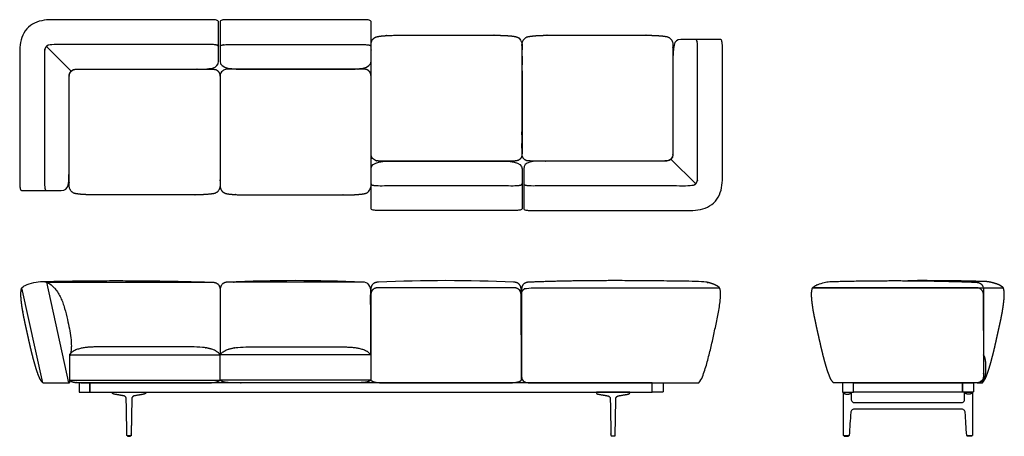
# Model space of a CAD drawing. Units: inches. Extents: x -65 to 117, y 0 to 77.
import ezdxf

# ---------------------------------------------------------------- set-up
doc = ezdxf.new("R2010")
doc.units = ezdxf.units.IN
doc.header["$MEASUREMENT"] = 0
doc.layers.add('Layer 01', color=18, linetype='Continuous', true_color=0x000000)

msp = doc.modelspace()

# ---------------------------------------------------------------- linework, layer by layer
at = {"layer": 'Layer 01'}
for p, q in [((-60.22, 72.32), (-55.63, 67.73)), ((60.22, 46.84), (55.63, 51.43)), ((-60.86, 9.94), (-64.77, 27.55)), ((-60.16, 28.58), (-29.44, 28.58)), ((-56.03, 9.94), (-60.16, 28.58)), ((26.42, 27.55), (1.38, 27.55)), ((81.9, 27.55), (117.28, 27.55)), ((-28, 27.11), (-28, 15.13)), ((-0.06, 27.11), (-0.06, 10.41)), ((27.92, 10.41), (27.86, 27.11)), ((-55.96, 15.13), (-28, 15.13)), ((-55.96, 14.82), (-55.96, 9.94)), ((-0.04, 15.13), (-28, 15.13)), ((-60.9, 9.94), (-55.96, 9.94)), ((-55.96, 10.41), (-28, 10.41)), ((52.14, 9.94), (-52.14, 9.94)), ((-52.14, 9.94), (-52.14, 8.17)), ((-0.04, 10.41), (-28, 10.41)), ((1.94, 9.94), (25.9, 9.94)), ((52.14, 8.17), (52.14, 9.94)), ((89.46, 8.17), (89.46, 9.94)), ((89.46, 9.94), (109.71, 9.94)), ((109.71, 9.94), (109.71, 8.17)), ((-52.14, 8.17), (52.14, 8.17)), ((109.71, 8.17), (89.46, 8.17))]:
    msp.add_line(p, q, dxfattribs=at)
for centre in [(-14.04, -239.87), (13.9, -239.87)]:
    msp.add_arc(centre, 268.74, 87.3293, 92.6707, dxfattribs=at)
at = {"layer": 'Layer 01', "lineweight": -3}
for points, degree, knots in [([(-56, 66.89), (-56, 61.63), (-56, 55.98), (-56, 50.33), (-56, 46.71), (-56.04, 45.58), (-57.46, 45.58), (-59.93, 45.58), (-62.39, 45.58), (-64.85, 45.58), (-64.95, 45.61), (-65.02, 45.68), (-65.08, 45.89), (-65.1, 45.99), (-65.13, 46.2), (-65.14, 46.3), (-65.16, 46.5), (-65.17, 46.61), (-65.17, 46.81), (-65.17, 46.91), (-65.17, 47.02), (-65.17, 55.24), (-65.17, 63.45), (-65.17, 71.67), (-65.15, 72.29), (-65.07, 72.9), (-64.77, 74.11), (-64.51, 74.67), (-63.8, 75.7), (-63.35, 76.11), (-62.27, 76.75), (-61.7, 76.97), (-60.48, 77.21), (-59.87, 77.27), (-59.25, 77.27), (-49.42, 77.27), (-39.59, 77.27), (-29.76, 77.27), (-29.66, 77.27), (-29.56, 77.27), (-29.35, 77.26), (-29.25, 77.25), (-29.04, 77.24), (-28.94, 77.23), (-28.74, 77.2), (-28.64, 77.17), (-28.43, 77.11), (-28.36, 77.04), (-28.32, 76.94), (-28.32, 74.48), (-28.32, 72.02), (-28.32, 69.56), (-28.32, 68.18), (-29.68, 68.09), (-33.07, 68.09), (-40.44, 68.09), (-47.81, 68.09), (-54.8, 68.09), (-55.41, 68.09), (-56, 67.53), (-56, 66.89)], 3, [79.978366, 79.978366, 79.978366, 79.978366, 96.928366, 96.928366, 96.928366, 97.928366, 97.928366, 97.928366, 105.312732, 105.312732, 105.312732, 106.312732, 106.312732, 107.312732, 107.312732, 108.312732, 108.312732, 109.312732, 109.312732, 110.312732, 110.312732, 110.312732, 134.970454, 134.970454, 134.970454, 135.970454, 135.970454, 136.970454, 136.970454, 137.970454, 137.970454, 138.970454, 138.970454, 139.970454, 139.970454, 139.970454, 169.454454, 169.454454, 169.454454, 170.454454, 170.454454, 171.454454, 171.454454, 172.454454, 172.454454, 173.454454, 173.454454, 174.454454, 174.454454, 174.454454, 181.83882, 181.83882, 181.83882, 182.83882, 182.83882, 182.83882, 204.94882, 204.94882, 204.94882, 205.94882, 205.94882, 205.94882, 205.94882]), ([(-4.75, 68.09), (-10.92, 68.09), (-17.08, 68.09), (-23.25, 68.09), (-25.7, 68.09), (-28, 68.18), (-28, 69.56), (-28, 72.02), (-28, 74.48), (-28, 76.94), (-27.96, 77.05), (-27.9, 77.11), (-27.69, 77.17), (-27.58, 77.2), (-27.38, 77.23), (-27.28, 77.24), (-27.08, 77.25), (-26.97, 77.26), (-26.77, 77.27), (-26.66, 77.27), (-26.56, 77.27), (-18.19, 77.27), (-9.81, 77.27), (-1.44, 77.27), (-1.34, 77.27), (-1.23, 77.27), (-1.03, 77.26), (-0.92, 77.25), (-0.72, 77.24), (-0.62, 77.23), (-0.42, 77.2), (-0.31, 77.17), (-0.1, 77.11), (-0.04, 77.05), (0, 76.94), (0, 74.48), (0, 72.02), (0, 69.56), (0, 68.18), (-2.3, 68.09), (-4.75, 68.09)], 3, [37.727149, 37.727149, 37.727149, 37.727149, 56.227149, 56.227149, 56.227149, 57.227149, 57.227149, 57.227149, 58.830297, 58.830297, 58.830297, 59.830297, 59.830297, 60.830297, 60.830297, 61.830297, 61.830297, 62.830297, 62.830297, 63.830297, 63.830297, 63.830297, 88.954297, 88.954297, 88.954297, 89.954297, 89.954297, 90.954297, 90.954297, 91.954297, 91.954297, 92.954297, 92.954297, 93.954297, 93.954297, 93.954297, 95.557446, 95.557446, 95.557446, 96.557446, 96.557446, 96.557446, 96.557446]), ([(28.32, 46.82), (28.38, 46.67), (28.69, 46.57), (28.99, 46.53), (29.3, 46.5), (29.61, 46.49), (29.76, 46.49), (44.5, 46.49), (59.25, 46.49), (59.46, 46.49), (59.88, 46.59), (60.24, 46.82), (60.47, 47.18), (60.57, 47.6), (60.57, 47.81), (60.57, 59.98), (60.57, 72.14), (60.57, 72.29), (60.56, 72.6), (60.53, 72.91), (60.49, 73.21), (60.39, 73.52), (60.24, 73.58)], 2, [-5, -5, -5, -4, -3, -2, -1, 0, 0, 29.484002, 29.484002, 30.484002, 31.484002, 32.484002, 33.484002, 34.484002, 34.484002, 58.808004, 58.808004, 59.808004, 60.808004, 61.808004, 62.808004, 63.808004, 63.808004, 63.808004]), ([(56, 52.26), (56, 57.53), (56, 63.18), (56, 68.83), (56, 72.45), (56.04, 73.58), (57.46, 73.58), (59.93, 73.58), (62.39, 73.58), (64.85, 73.58), (64.95, 73.54), (65.02, 73.47), (65.08, 73.26), (65.1, 73.16), (65.13, 72.96), (65.14, 72.86), (65.16, 72.65), (65.17, 72.55), (65.17, 72.34), (65.17, 72.24), (65.17, 72.14), (65.17, 63.92), (65.17, 55.7), (65.17, 47.48), (65.15, 46.86), (65.07, 46.25), (64.77, 45.04), (64.51, 44.48), (63.8, 43.45), (63.35, 43.04), (62.27, 42.4), (61.7, 42.19), (60.48, 41.94), (59.87, 41.88), (59.25, 41.89), (49.42, 41.89), (39.59, 41.89), (29.76, 41.89), (29.66, 41.89), (29.56, 41.89), (29.35, 41.89), (29.25, 41.9), (29.04, 41.92), (28.94, 41.93), (28.74, 41.96), (28.64, 41.98), (28.43, 42.04), (28.36, 42.11), (28.32, 42.21), (28.32, 44.67), (28.32, 47.13), (28.32, 49.6), (28.32, 50.97), (29.68, 51.06), (33.07, 51.06), (40.44, 51.06), (47.81, 51.06), (54.8, 51.06), (55.41, 51.06), (56, 51.62), (56, 52.26)], 3, [79.978366, 79.978366, 79.978366, 79.978366, 96.928366, 96.928366, 96.928366, 97.928366, 97.928366, 97.928366, 105.312732, 105.312732, 105.312732, 106.312732, 106.312732, 107.312732, 107.312732, 108.312732, 108.312732, 109.312732, 109.312732, 110.312732, 110.312732, 110.312732, 134.970454, 134.970454, 134.970454, 135.970454, 135.970454, 136.970454, 136.970454, 137.970454, 137.970454, 138.970454, 138.970454, 139.970454, 139.970454, 139.970454, 169.454454, 169.454454, 169.454454, 170.454454, 170.454454, 171.454454, 171.454454, 172.454454, 172.454454, 173.454454, 173.454454, 174.454454, 174.454454, 174.454454, 181.83882, 181.83882, 181.83882, 182.83882, 182.83882, 182.83882, 204.94882, 204.94882, 204.94882, 205.94882, 205.94882, 205.94882, 205.94882]), ([(-28.32, 72.34), (-28.38, 72.49), (-28.69, 72.58), (-28.99, 72.63), (-29.3, 72.65), (-29.61, 72.66), (-29.76, 72.66), (-44.5, 72.66), (-59.25, 72.66), (-59.46, 72.66), (-59.88, 72.57), (-60.24, 72.33), (-60.47, 71.97), (-60.57, 71.55), (-60.57, 71.34), (-60.57, 59.18), (-60.57, 47.02), (-60.57, 46.86), (-60.56, 46.55), (-60.53, 46.25), (-60.49, 45.94), (-60.39, 45.63), (-60.24, 45.58)], 2, [-5, -5, -5, -4, -3, -2, -1, 0, 0, 29.484002, 29.484002, 30.484002, 31.484002, 32.484002, 33.484002, 34.484002, 34.484002, 58.808004, 58.808004, 59.808004, 60.808004, 61.808004, 62.808004, 63.808004, 63.808004, 63.808004]), ([(23.25, 51.06), (17.08, 51.06), (10.92, 51.06), (4.75, 51.06), (2.3, 51.06), (0, 50.98), (0, 49.6), (0, 47.13), (0, 44.67), (0, 42.21), (0.04, 42.11), (0.1, 42.04), (0.31, 41.98), (0.42, 41.96), (0.62, 41.93), (0.72, 41.92), (0.92, 41.9), (1.03, 41.89), (1.23, 41.89), (1.34, 41.89), (1.44, 41.89), (9.81, 41.89), (18.19, 41.89), (26.56, 41.89), (26.66, 41.89), (26.77, 41.89), (26.97, 41.89), (27.08, 41.9), (27.28, 41.92), (27.38, 41.93), (27.58, 41.96), (27.69, 41.98), (27.9, 42.04), (27.96, 42.11), (28, 42.21), (28, 44.67), (28, 47.13), (28, 49.6), (28, 50.98), (25.7, 51.06), (23.25, 51.06)], 3, [37.727149, 37.727149, 37.727149, 37.727149, 56.227149, 56.227149, 56.227149, 57.227149, 57.227149, 57.227149, 58.830297, 58.830297, 58.830297, 59.830297, 59.830297, 60.830297, 60.830297, 61.830297, 61.830297, 62.830297, 62.830297, 63.830297, 63.830297, 63.830297, 88.954297, 88.954297, 88.954297, 89.954297, 89.954297, 90.954297, 90.954297, 91.954297, 91.954297, 92.954297, 92.954297, 93.954297, 93.954297, 93.954297, 95.557446, 95.557446, 95.557446, 96.557446, 96.557446, 96.557446, 96.557446])]:
    msp.add_open_spline(points, degree=degree, knots=knots, dxfattribs=at)
at = {"layer": 'Layer 01'}
for points, degree, knots in [([(28, 52.48), (28, 62.48), (28, 72.48), (28.01, 72.84), (27.81, 73.56), (27.23, 74.03), (26.52, 74.2), (25.79, 74.28), (25.07, 74.33), (24.34, 74.36), (23.61, 74.38), (23.25, 74.38), (14, 74.38), (4.75, 74.38), (4.39, 74.38), (3.66, 74.36), (2.93, 74.33), (2.21, 74.28), (1.48, 74.2), (0.77, 74.03), (0.19, 73.56), (-0.01, 72.84), (0, 72.48), (0, 62.48), (0, 52.48), (-0.01, 52.17), (0.18, 51.57), (0.66, 51.16), (1.27, 51.05), (1.89, 51.06), (2.5, 51.06), (3.12, 51.06), (3.74, 51.06), (4.04, 51.06), (14, 51.06), (23.96, 51.06), (24.26, 51.06), (24.88, 51.06), (25.5, 51.06), (26.11, 51.06), (26.73, 51.05), (27.34, 51.16), (27.82, 51.57), (28.01, 52.17), (28, 52.48)], 2, [90.406539, 90.406539, 90.406539, 110.40254, 110.40254, 111.40254, 112.40254, 113.40254, 114.40254, 115.40254, 116.40254, 117.40254, 118.40254, 118.40254, 136.90254, 136.90254, 137.90254, 138.90254, 139.90254, 140.90254, 141.90254, 142.90254, 143.90254, 144.90254, 144.90254, 164.89854, 164.89854, 165.89854, 166.89854, 167.89854, 168.89854, 169.89854, 170.89854, 171.89854, 172.89854, 172.89854, 192.809079, 192.809079, 193.809079, 194.809079, 195.809079, 196.809079, 197.809079, 198.809079, 199.809079, 200.809079, 200.809079, 200.809079]), ([(51.96, 51.06), (52.45, 51.06), (53.43, 51.06), (54.41, 51.05), (55.43, 51.13), (56.03, 51.97), (56, 52.48), (56, 62.48), (56, 72.48), (56.04, 73.09), (55.34, 74.06), (54.15, 74.25), (53, 74.34), (51.83, 74.38), (51.25, 74.38), (42, 74.38), (32.75, 74.38), (32.17, 74.38), (31, 74.34), (29.85, 74.25), (28.66, 74.06), (27.96, 73.09), (28, 72.48), (28, 62.48), (28, 52.48), (27.97, 51.97), (28.57, 51.13), (29.59, 51.05), (30.57, 51.06), (31.55, 51.06), (32.04, 51.06), (42, 51.06), (51.96, 51.06)], 2, [0, 0, 0, 1, 2, 3, 4, 5, 5, 24.996001, 24.996001, 25.996001, 26.996001, 27.996001, 28.996001, 29.996001, 29.996001, 48.496001, 48.496001, 49.496001, 50.496001, 51.496001, 52.496001, 53.496001, 53.496001, 73.492001, 73.492001, 74.492001, 75.492001, 76.492001, 77.492001, 78.492001, 78.492001, 98.40254, 98.40254, 98.40254]), ([(-28, 72.34), (-27.92, 72.52), (-27.52, 72.6), (-27.14, 72.65), (-26.75, 72.66), (-26.56, 72.66), (-14, 72.66), (-1.44, 72.66), (-1.25, 72.66), (-0.86, 72.65), (-0.48, 72.6), (-0.08, 72.52), (0, 72.34)], 2, [-4, -4, -4, -3, -2, -1, 0, 0, 25.124, 25.124, 26.124, 27.124, 28.124, 29.124, 29.124, 29.124]), ([(-51.96, 68.09), (-52.45, 68.09), (-53.43, 68.09), (-54.41, 68.11), (-55.43, 68.02), (-56.03, 67.18), (-56, 66.67), (-56, 56.67), (-56, 46.68), (-56.04, 46.07), (-55.34, 45.09), (-54.15, 44.9), (-53, 44.82), (-51.83, 44.78), (-51.25, 44.78), (-42, 44.78), (-32.75, 44.78), (-32.17, 44.78), (-31, 44.82), (-29.85, 44.9), (-28.66, 45.09), (-27.96, 46.07), (-28, 46.68), (-28, 56.67), (-28, 66.67), (-27.97, 67.18), (-28.57, 68.02), (-29.59, 68.11), (-30.57, 68.09), (-31.55, 68.09), (-32.04, 68.09), (-42, 68.09), (-51.96, 68.09)], 2, [0, 0, 0, 1, 2, 3, 4, 5, 5, 24.996001, 24.996001, 25.996001, 26.996001, 27.996001, 28.996001, 29.996001, 29.996001, 48.496001, 48.496001, 49.496001, 50.496001, 51.496001, 52.496001, 53.496001, 53.496001, 73.492001, 73.492001, 74.492001, 75.492001, 76.492001, 77.492001, 78.492001, 78.492001, 98.40254, 98.40254, 98.40254]), ([(0, 66.67), (0, 56.67), (0, 46.68), (0.01, 46.31), (-0.19, 45.59), (-0.77, 45.12), (-1.48, 44.95), (-2.21, 44.88), (-2.93, 44.82), (-3.66, 44.79), (-4.39, 44.78), (-4.75, 44.78), (-14, 44.78), (-23.25, 44.78), (-23.61, 44.78), (-24.34, 44.79), (-25.07, 44.82), (-25.79, 44.88), (-26.52, 44.95), (-27.23, 45.12), (-27.81, 45.59), (-28.01, 46.31), (-28, 46.68), (-28, 56.67), (-28, 66.67), (-28.01, 66.98), (-27.82, 67.58), (-27.34, 67.99), (-26.73, 68.11), (-26.11, 68.09), (-25.5, 68.09), (-24.88, 68.09), (-24.26, 68.09), (-23.96, 68.09), (-14, 68.09), (-4.04, 68.09), (-3.74, 68.09), (-3.12, 68.09), (-2.5, 68.09), (-1.89, 68.09), (-1.27, 68.11), (-0.66, 67.99), (-0.18, 67.58), (0.01, 66.98), (0, 66.67)], 2, [90.406539, 90.406539, 90.406539, 110.40254, 110.40254, 111.40254, 112.40254, 113.40254, 114.40254, 115.40254, 116.40254, 117.40254, 118.40254, 118.40254, 136.90254, 136.90254, 137.90254, 138.90254, 139.90254, 140.90254, 141.90254, 142.90254, 143.90254, 144.90254, 144.90254, 164.89854, 164.89854, 165.89854, 166.89854, 167.89854, 168.89854, 169.89854, 170.89854, 171.89854, 172.89854, 172.89854, 192.809079, 192.809079, 193.809079, 194.809079, 195.809079, 196.809079, 197.809079, 198.809079, 199.809079, 200.809079, 200.809079, 200.809079]), ([(0, 46.82), (0.08, 46.64), (0.48, 46.55), (0.86, 46.51), (1.25, 46.49), (1.44, 46.49), (14, 46.49), (26.56, 46.49), (26.75, 46.49), (27.14, 46.51), (27.52, 46.55), (27.92, 46.64), (28, 46.82)], 2, [-4, -4, -4, -3, -2, -1, 0, 0, 25.124, 25.124, 26.124, 27.124, 28.124, 29.124, 29.124, 29.124]), ([(-60.9, 9.94), (-60.95, 9.99), (-61, 10.04), (-61.05, 10.1), (-61.2, 10.3), (-61.33, 10.52), (-61.42, 10.68), (-61.5, 10.88), (-61.59, 11.07), (-61.59, 11.09), (-61.6, 11.11), (-61.61, 11.13), (-61.67, 11.27), (-61.73, 11.42), (-61.78, 11.56), (-61.95, 12.02), (-62.1, 12.47), (-62.19, 12.78), (-62.28, 13.09), (-62.37, 13.4), (-62.48, 13.8), (-62.59, 14.19), (-62.7, 14.59), (-62.91, 15.41), (-63.11, 16.24), (-63.21, 16.66), (-63.3, 17.09), (-63.4, 17.51), (-63.51, 18), (-63.61, 18.49), (-63.72, 18.98), (-63.83, 19.47), (-63.94, 19.95), (-64.08, 20.57), (-64.21, 21.2), (-64.35, 21.83), (-64.48, 22.47), (-64.59, 23.11), (-64.59, 23.11), (-64.59, 23.11), (-64.59, 23.11), (-64.65, 23.45), (-64.71, 23.79), (-64.76, 24.13), (-64.83, 24.71), (-64.9, 25.28), (-64.92, 25.51), (-64.93, 25.75), (-64.94, 25.98), (-64.94, 26.06), (-64.95, 26.22), (-64.95, 26.46), (-64.94, 26.78), (-64.9, 27.1), (-64.85, 27.33), (-64.8, 27.48), (-64.77, 27.55)], 5, [-1.394068, -1.394068, -1.394068, -1.394068, -1.394068, -1.394068, -1.052275, -1.052275, -1.052275, -0.110476, -0.110476, -0.110476, 0, 0, 0, 0, 0, 0.759678, 0.759678, 0.759678, 2.396639, 2.396639, 2.396639, 2.396639, 2.396639, 4.463722, 4.463722, 4.463722, 6.634123, 6.634123, 6.634123, 6.634123, 6.634123, 9.134123, 9.134123, 9.134123, 9.134123, 9.134123, 12.361126, 12.361126, 12.361126, 12.361126, 12.361126, 12.361126, 12.361126, 12.361126, 14.066618, 14.066618, 14.066618, 15.252714, 15.252714, 15.252714, 15.252714, 15.252714, 15.65292, 16.053101, 16.453282, 16.853462, 16.853462, 16.853462, 16.853462, 16.853462, 16.853462]), ([(-64.77, 27.55), (-64.58, 27.72), (-63.91, 28.18), (-62.57, 28.56), (-61.2, 28.78), (-60.4, 28.65), (-60.16, 28.58)], 3, [-4.874612, -4.874612, -4.874612, -4.874612, -4.135221, -2.437306, -0.739391, 0, 0, 0, 0]), ([(-60.16, 28.58), (-59.96, 28.48), (-59.43, 28.21), (-58.94, 27.77), (-58.66, 27.44), (-58.61, 27.38), (-58.18, 26.87), (-57.68, 26), (-57.29, 25.07), (-57.17, 24.76), (-57.05, 24.42), (-56.72, 23.41), (-56.2, 21.24), (-55.72, 18.87), (-55.57, 16.95), (-55.62, 15.93), (-55.74, 15.3), (-55.9, 14.94), (-55.96, 14.82)], 3, [-1.985373, -1.985373, -1.985373, -1.985373, -1.328457, -0.220458, 0, 0, 0, 2.019023, 3.015512, 3.015512, 3.015512, 4.100192, 6.178256, 9.56155, 11.088079, 11.90022, 12.745118, 13.189871, 13.189871, 13.189871, 13.189871]), ([(-0.04, 15.13), (-0.06, 21.12), (-0.08, 27.11), (-0.07, 27.5), (-0.39, 28.24), (-1.12, 28.59), (-1.52, 28.58), (-14.04, 28.58), (-26.56, 28.58), (-26.96, 28.59), (-27.69, 28.24), (-28.01, 27.5), (-28, 27.11), (-28, 21.12), (-28, 15.13)], 2, [-17.503353, -17.503353, -17.503353, 0, 0, 1, 2, 3, 3, 28.044, 28.044, 29.044, 30.044, 31.044, 31.044, 43.025556, 43.025556, 43.025556]), ([(60.78, 9.94), (61.08, 10.27), (61.3, 10.64), (61.62, 11.45), (61.77, 11.86), (62.04, 12.68), (62.17, 13.1), (62.4, 13.94), (62.51, 14.35), (62.73, 15.2), (62.84, 15.62), (63.04, 16.46), (63.14, 16.88), (63.33, 17.73), (63.42, 18.16), (63.61, 19), (63.7, 19.43), (63.89, 20.28), (63.98, 20.7), (64.17, 21.55), (64.26, 21.97), (64.42, 22.83), (64.5, 23.25), (64.63, 24.11), (64.69, 24.54), (64.79, 25.4), (64.82, 25.84), (64.84, 26.71), (64.78, 27.14), (64.65, 27.55)], 3, [0, 0, 0, 0, 1, 1, 2, 2, 3, 3, 4, 4, 5, 5, 6, 6, 7, 7, 8, 8, 9, 9, 10, 10, 11, 11, 12, 12, 13, 13, 14, 14, 14, 14]), ([(-55.96, 10.41), (-55.96, 12.77), (-55.96, 15.13), (-55.41, 15.81), (-53.76, 16.37), (-52.07, 16.57), (-51.21, 16.57), (-41.96, 16.57), (-32.75, 16.57), (-31.89, 16.57), (-30.2, 16.37), (-28.55, 15.81), (-28, 15.13), (-28, 12.77), (-28, 10.41), (-28.28, 10.19), (-28.95, 10), (-29.65, 9.94), (-30, 9.94), (-41.96, 9.94), (-53.96, 9.94), (-54.31, 9.94), (-55.01, 10), (-55.68, 10.19), (-55.96, 10.41)], 2, [55.218, 55.218, 55.218, 59.936, 59.936, 60.936, 61.936, 62.936, 62.936, 81.436, 81.436, 82.436, 83.436, 84.436, 84.436, 89.154, 89.154, 90.154, 91.154, 92.154, 92.154, 116.154, 116.154, 117.154, 118.154, 119.154, 119.154, 119.154]), ([(-0.04, 10.41), (-0.04, 12.77), (-0.04, 15.13), (-0.59, 15.81), (-2.24, 16.37), (-3.93, 16.57), (-4.79, 16.57), (-14, 16.57), (-23.25, 16.57), (-24.11, 16.57), (-25.8, 16.37), (-27.45, 15.81), (-28, 15.13), (-28, 12.77), (-28, 10.41), (-27.72, 10.19), (-27.05, 10), (-26.35, 9.94), (-26, 9.94), (-14, 9.94), (-2.04, 9.94), (-1.69, 9.94), (-1, 10), (-0.32, 10.19), (-0.04, 10.41)], 2, [55.218, 55.218, 55.218, 59.936, 59.936, 60.936, 61.936, 62.936, 62.936, 81.436, 81.436, 82.436, 83.436, 84.436, 84.436, 89.154, 89.154, 90.154, 91.154, 92.154, 92.154, 116.154, 116.154, 117.154, 118.154, 119.154, 119.154, 119.154]), ([(113.04, 10.12, 0), (113.11, 10.14, 0), (113.43, 10.26, 0), (113.8, 10.67, 0), (113.94, 11.19, 0), (114.02, 11.72, 0), (114.05, 12.26, 0), (114.06, 12.8, 0), (114.05, 13.34, 0), (114.01, 13.87, 0), (113.92, 14.41, 0), (113.77, 14.93, 0), (113.59, 15.13, 0)], 2, [43.283109, 43.283109, 43.283109, 43.558, 44.558, 45.558, 46.558, 47.558, 48.558, 49.558, 50.558, 51.558, 52.558, 53.553991, 53.553991, 53.553991]), ([(-43.91, 7.51), (-43.88, 7.51), (-43.53, 7.57), (-43.18, 7.63), (-42.83, 7.69), (-42.48, 7.75), (-42.15, 7.81), (-42.11, 7.82), (-42.08, 7.82), (-42.04, 7.84), (-42, 7.85), (-41.93, 7.88), (-41.9, 7.9), (-41.87, 7.93), (-41.85, 7.96), (-41.8, 8.02), (-41.79, 8.06), (-41.78, 8.09), (-41.77, 8.13), (-41.78, 8.17), (-43.02, 8.17), (-44.27, 8.17), (-45.51, 8.17), (-46.76, 8.17), (-48.01, 8.17), (-48.01, 8.13), (-48, 8.09), (-47.99, 8.06), (-47.98, 8.02), (-47.93, 7.96), (-47.91, 7.93), (-47.88, 7.9), (-47.85, 7.88), (-47.78, 7.85), (-47.74, 7.84), (-47.71, 7.82), (-47.67, 7.82), (-47.63, 7.81), (-47.31, 7.75), (-46.95, 7.69), (-46.6, 7.63), (-46.25, 7.57), (-45.9, 7.51), (-45.87, 7.51), (-45.82, 7.5), (-45.77, 7.48), (-45.73, 7.46), (-45.68, 7.44), (-45.6, 7.37), (-45.56, 7.34), (-45.52, 7.3), (-45.49, 7.26), (-45.45, 7.16), (-45.43, 7.12), (-45.41, 7.07), (-45.41, 7.01), (-45.41, 6.96), (-45.38, 5.6), (-45.36, 4.25), (-45.33, 2.89), (-45.31, 1.53), (-45.28, 0.18), (-45.28, 0.16), (-45.28, 0.15), (-45.28, 0.14), (-45.27, 0.13), (-45.26, 0.12), (-45.25, 0.11), (-45.24, 0.11), (-45.23, 0.1), (-45.22, 0.1), (-45.2, 0.1), (-45.08, 0.1), (-44.95, 0.1), (-44.83, 0.1), (-44.7, 0.1), (-44.58, 0.1), (-44.56, 0.1), (-44.55, 0.1), (-44.54, 0.11), (-44.53, 0.11), (-44.52, 0.12), (-44.51, 0.13), (-44.51, 0.14), (-44.5, 0.15), (-44.5, 0.16), (-44.5, 0.18), (-44.47, 1.53), (-44.45, 2.89), (-44.42, 4.25), (-44.4, 5.6), (-44.37, 6.96), (-44.37, 7.01), (-44.37, 7.07), (-44.35, 7.12), (-44.34, 7.16), (-44.29, 7.26), (-44.26, 7.3), (-44.22, 7.34), (-44.19, 7.37), (-44.1, 7.44), (-44.06, 7.46), (-44.01, 7.48), (-43.96, 7.5), (-43.91, 7.51)], 5, [3, 3, 3, 3, 3, 3, 3.048009, 3.641075, 3.641075, 3.641075, 3.641075, 3.641075, 4.641075, 4.641075, 4.641075, 4.641075, 5.641075, 5.641075, 5.641075, 5.641075, 6.641075, 6.641075, 6.641075, 6.641075, 6.641075, 12.871075, 12.871075, 12.871075, 12.871075, 12.871075, 13.871075, 13.871075, 13.871075, 13.871075, 14.871075, 14.871075, 14.871075, 14.871075, 15.871075, 15.871075, 15.871075, 15.871075, 15.871075, 16.464141, 16.51215, 16.51215, 16.51215, 16.51215, 16.51215, 17.51216, 17.51216, 17.51216, 17.51216, 18.512169, 18.512169, 18.512169, 18.512169, 19.51215, 19.51215, 19.51215, 19.51215, 19.51215, 26.298067, 26.298067, 26.298067, 26.298067, 26.298067, 26.35886, 26.35886, 26.35886, 26.35886, 26.35886, 26.422416, 26.422416, 26.422416, 26.422416, 26.422416, 27.050503, 27.050503, 27.050503, 27.050503, 27.050503, 27.114058, 27.114058, 27.114058, 27.114058, 27.114058, 27.174851, 27.174851, 27.174851, 27.174851, 27.174851, 33.960768, 33.960768, 33.960768, 33.960768, 33.960768, 34.960768, 34.960768, 34.960768, 34.960768, 35.960768, 35.960768, 35.960768, 35.960768, 36.960768, 36.960768, 36.960768, 36.960768, 36.960768, 36.960768]), ([(43.91, 7.51), (43.88, 7.51), (43.53, 7.57), (43.18, 7.63), (42.83, 7.69), (42.48, 7.75), (42.15, 7.81), (42.11, 7.82), (42.08, 7.82), (42.04, 7.84), (42, 7.85), (41.93, 7.88), (41.9, 7.9), (41.87, 7.93), (41.85, 7.96), (41.8, 8.02), (41.79, 8.06), (41.78, 8.09), (41.77, 8.13), (41.78, 8.17), (43.02, 8.17), (44.27, 8.17), (45.51, 8.17), (46.76, 8.17), (48.01, 8.17), (48.01, 8.13), (48, 8.09), (47.99, 8.06), (47.98, 8.02), (47.93, 7.96), (47.91, 7.93), (47.88, 7.9), (47.85, 7.88), (47.78, 7.85), (47.74, 7.84), (47.71, 7.82), (47.67, 7.82), (47.63, 7.81), (47.31, 7.75), (46.95, 7.69), (46.6, 7.63), (46.25, 7.57), (45.9, 7.51), (45.87, 7.51), (45.82, 7.5), (45.77, 7.48), (45.73, 7.46), (45.68, 7.44), (45.6, 7.37), (45.56, 7.34), (45.52, 7.3), (45.49, 7.26), (45.45, 7.16), (45.43, 7.12), (45.41, 7.07), (45.41, 7.01), (45.41, 6.96), (45.38, 5.6), (45.36, 4.25), (45.33, 2.89), (45.31, 1.53), (45.28, 0.18), (45.28, 0.16), (45.28, 0.15), (45.28, 0.14), (45.27, 0.13), (45.26, 0.12), (45.25, 0.11), (45.24, 0.11), (45.23, 0.1), (45.22, 0.1), (45.2, 0.1), (45.08, 0.1), (44.95, 0.1), (44.83, 0.1), (44.7, 0.1), (44.58, 0.1), (44.56, 0.1), (44.55, 0.1), (44.54, 0.11), (44.53, 0.11), (44.52, 0.12), (44.51, 0.13), (44.51, 0.14), (44.5, 0.15), (44.5, 0.16), (44.5, 0.18), (44.47, 1.53), (44.45, 2.89), (44.42, 4.25), (44.4, 5.6), (44.37, 6.96), (44.37, 7.01), (44.37, 7.07), (44.35, 7.12), (44.34, 7.16), (44.29, 7.26), (44.26, 7.3), (44.22, 7.34), (44.19, 7.37), (44.1, 7.44), (44.06, 7.46), (44.01, 7.48), (43.96, 7.5), (43.91, 7.51)], 5, [3, 3, 3, 3, 3, 3, 3.048009, 3.641075, 3.641075, 3.641075, 3.641075, 3.641075, 4.641075, 4.641075, 4.641075, 4.641075, 5.641075, 5.641075, 5.641075, 5.641075, 6.641075, 6.641075, 6.641075, 6.641075, 6.641075, 12.871075, 12.871075, 12.871075, 12.871075, 12.871075, 13.871075, 13.871075, 13.871075, 13.871075, 14.871075, 14.871075, 14.871075, 14.871075, 15.871075, 15.871075, 15.871075, 15.871075, 15.871075, 16.464141, 16.51215, 16.51215, 16.51215, 16.51215, 16.51215, 17.51216, 17.51216, 17.51216, 17.51216, 18.512169, 18.512169, 18.512169, 18.512169, 19.51215, 19.51215, 19.51215, 19.51215, 19.51215, 26.298067, 26.298067, 26.298067, 26.298067, 26.298067, 26.35886, 26.35886, 26.35886, 26.35886, 26.35886, 26.422416, 26.422416, 26.422416, 26.422416, 26.422416, 27.050503, 27.050503, 27.050503, 27.050503, 27.050503, 27.114058, 27.114058, 27.114058, 27.114058, 27.114058, 27.174851, 27.174851, 27.174851, 27.174851, 27.174851, 33.960768, 33.960768, 33.960768, 33.960768, 33.960768, 34.960768, 34.960768, 34.960768, 34.960768, 35.960768, 35.960768, 35.960768, 35.960768, 36.960768, 36.960768, 36.960768, 36.960768, 36.960768, 36.960768]), ([(109.49, 6.24), (102.89, 6.24), (96.29, 6.24), (89.68, 6.24), (89.6, 6.24), (89.52, 6.26), (89.37, 6.32), (89.3, 6.37), (89.18, 6.48), (89.14, 6.55), (89.07, 6.7), (89.06, 6.78), (89.06, 6.87), (89.06, 7.3), (89.06, 7.74), (89.06, 8.17), (88.58, 8.17), (88.11, 8.17), (87.64, 8.17), (87.64, 5.51), (87.64, 2.84), (87.64, 0.18), (87.64, 0.13), (87.66, 0.1), (87.71, 0.1), (88.01, 0.1), (88.31, 0.1), (88.61, 0.1), (88.66, 0.1), (88.68, 0.13), (88.69, 0.17), (88.78, 1.59), (88.88, 3.02), (88.98, 4.44), (88.98, 4.52), (89, 4.59), (89.07, 4.74), (89.12, 4.8), (89.23, 4.91), (89.3, 4.95), (89.45, 5.01), (89.52, 5.02), (89.6, 5.02), (96.26, 5.02), (102.92, 5.02), (109.57, 5.02), (109.65, 5.02), (109.73, 5.01), (109.88, 4.95), (109.94, 4.91), (110.06, 4.8), (110.1, 4.74), (110.17, 4.59), (110.19, 4.52), (110.2, 4.44), (110.29, 3.02), (110.39, 1.59), (110.49, 0.17), (110.49, 0.13), (110.52, 0.1), (110.56, 0.1), (110.86, 0.1), (111.16, 0.1), (111.46, 0.1), (111.51, 0.1), (111.54, 0.13), (111.54, 0.18), (111.54, 2.84), (111.54, 5.51), (111.54, 8.17), (111.06, 8.17), (110.59, 8.17), (110.11, 8.17), (110.11, 7.74), (110.11, 7.3), (110.11, 6.87), (110.11, 6.78), (110.1, 6.7), (110.04, 6.55), (109.99, 6.48), (109.87, 6.37), (109.81, 6.32), (109.65, 6.26), (109.57, 6.24), (109.49, 6.24)], 3, [6.727426, 6.727426, 6.727426, 6.727426, 26.533833, 26.533833, 26.533833, 27.533833, 27.533833, 28.533833, 28.533833, 29.533833, 29.533833, 30.533833, 30.533833, 30.533833, 31.839459, 31.839459, 31.839459, 33.261259, 33.261259, 33.261259, 41.254262, 41.254262, 41.254262, 42.254262, 42.254262, 42.254262, 43.148395, 43.148395, 43.148395, 44.148395, 44.148395, 44.148395, 48.424704, 48.424704, 48.424704, 49.424704, 49.424704, 50.424704, 50.424704, 51.424704, 51.424704, 52.424704, 52.424704, 52.424704, 72.39633, 72.39633, 72.39633, 73.39633, 73.39633, 74.39633, 74.39633, 75.39633, 75.39633, 76.39633, 76.39633, 76.39633, 80.672639, 80.672639, 80.672639, 81.672639, 81.672639, 81.672639, 82.566773, 82.566773, 82.566773, 83.566773, 83.566773, 83.566773, 91.559775, 91.559775, 91.559775, 92.981575, 92.981575, 92.981575, 94.287201, 94.287201, 94.287201, 95.287201, 95.287201, 96.287201, 96.287201, 97.287201, 97.287201, 98.287201, 98.287201, 98.287201, 98.287201]), ([(-44.61, 0.02), (-44.61, 0.01), (-44.62, 0), (-44.63, 0), (-44.89, 0), (-45.16, 0), (-45.16, 0), (-45.18, 0.01), (-45.18, 0.02), (-45.18, 0.06), (-45.18, 0.1), (-44.89, 0.1), (-44.6, 0.1), (-44.6, 0.06), (-44.61, 0.02)], 2, [0, 0, 0, 1, 2, 2, 2.530142, 2.530142, 3.530142, 4.530142, 4.530142, 4.610503, 4.610503, 5.18343, 5.18343, 5.263791, 5.263791, 5.263791]), ([(44.61, 0.02), (44.61, 0.01), (44.62, 0), (44.63, 0), (44.89, 0), (45.16, 0), (45.16, 0), (45.18, 0.01), (45.18, 0.02), (45.18, 0.06), (45.18, 0.1), (44.89, 0.1), (44.6, 0.1), (44.6, 0.06), (44.61, 0.02)], 2, [0, 0, 0, 1, 2, 2, 2.530142, 2.530142, 3.530142, 4.530142, 4.530142, 4.610503, 4.610503, 5.18343, 5.18343, 5.263791, 5.263791, 5.263791])]:
    msp.add_open_spline(points, degree=degree, knots=knots, dxfattribs=at)
msp.add_rational_spline([(-60.8, 28.7), (-45.08, 29.09), (-29.44, 28.58)], [0.999775222793, 0.999041170772, 1], degree=2, dxfattribs=at)
for points in [[(-29.44, 28.58), (-29.04, 28.59), (-28.31, 28.24), (-27.99, 27.5), (-28, 27.11)], [(1.38, 28.58), (0.98, 28.59), (0.25, 28.24), (-0.07, 27.5), (-0.06, 27.11)], [(1.38, 27.55), (0.98, 27.57), (0.25, 27.21), (-0.07, 26.48), (-0.06, 26.09)], [(27.86, 27.11), (27.86, 27.5), (27.55, 28.24), (26.82, 28.59), (26.42, 28.58)], [(27.86, 26.09), (27.86, 26.48), (27.55, 27.21), (26.82, 27.57), (26.42, 27.55)], [(-0.06, 10.41), (0.22, 10.19), (0.89, 10), (1.59, 9.94), (1.94, 9.94)], [(25.9, 9.94), (26.25, 9.94), (26.94, 10), (27.62, 10.19), (27.9, 10.41)]]:
    msp.add_open_spline(points, degree=2, dxfattribs=at)
for points, weights, degree, knots in [([(29.33, 28.58), (29.06, 28.58), (28.8, 28.53), (28.32, 28.29), (28.14, 28.11), (27.93, 27.62), (27.88, 27.37), (27.89, 27.11), (27.89, 21.78), (27.89, 16.45), (27.89, 11.11), (27.89, 10.43), (28.37, 9.94), (29.06, 9.94), (37.94, 9.94), (46.83, 9.94), (60.78, 9.94)], [1, 1, 1, 1, 1, 1, 1, 1, 1, 1, 1, 0.804737854124, 0.804737854124, 1, 1, 1, 1], 3, [-47.49285, -47.49285, -47.49285, -47.49285, -46.492917, -46.492917, -45.492883, -45.492883, -44.49285, -44.49285, -44.49285, -28.494294, -28.494294, -28.494294, -26.656462, -26.656462, -26.656462, 0, 0, 0, 0]), ([(27.89, 19.65), (27.89, 22.98), (27.89, 26.3), (27.89, 27.55), (29.14, 27.55), (44.36, 27.55), (64.65, 27.55)], [1, 1, 1, 0.707106781186, 1, 1, 1], 2, [0, 0, 0, 6.654547, 6.654547, 8.618043, 8.618043, 39.058205, 39.058205, 39.058205]), ([(64.65, 27.55), (64.46, 27.72), (63.79, 28.18), (62.65, 28.5), (61.73, 28.69), (61.36, 28.7), (47.04, 28.96), (38.02, 28.92), (29.23, 28.58)], [1, 1, 1, 1, 1, 1, 0.999510521962, 0.999585464543, 1.00022482774], 3, [14, 14, 14, 14, 14.739391, 16.437306, 17.530493, 17.530493, 17.530493, 39.646983, 39.646983, 39.646983, 39.646983]), ([(112.15, 28.58), (112.42, 28.58), (112.67, 28.53), (113.16, 28.29), (113.33, 28.11), (113.54, 27.62), (113.59, 27.37), (113.59, 27.11), (113.59, 21.78), (113.59, 16.45), (113.59, 11.11), (113.59, 10.43), (113.1, 9.94), (112.42, 9.94), (103.53, 9.94), (94.65, 9.94), (85.76, 9.94), (85.47, 10.27), (85.24, 10.64), (84.92, 11.45), (84.77, 11.86), (84.5, 12.68), (84.38, 13.1), (84.14, 13.94), (84.03, 14.35), (83.81, 15.2), (83.71, 15.62), (83.5, 16.46), (83.41, 16.88), (83.22, 17.73), (83.12, 18.16), (82.94, 19), (82.84, 19.43), (82.65, 20.28), (82.56, 20.7), (82.38, 21.55), (82.29, 21.97), (82.12, 22.83), (82.04, 23.25), (81.91, 24.11), (81.85, 24.54), (81.75, 25.4), (81.72, 25.84), (81.7, 26.71), (81.76, 27.14), (81.9, 27.55), (82.08, 27.72), (82.75, 28.18), (83.89, 28.5), (84.82, 28.69), (85.18, 28.7), (94.43, 28.96), (103.46, 28.92), (112.25, 28.58)], [1, 1, 1, 1, 1, 1, 1, 1, 1, 1, 1, 0.804737854124, 0.804737854124, 1, 1, 1, 1, 1, 1, 1, 1, 1, 1, 1, 1, 1, 1, 1, 1, 1, 1, 1, 1, 1, 1, 1, 1, 1, 1, 1, 1, 1, 1, 1, 1, 1, 1, 1, 1, 1, 1, 0.999510521962, 0.999585464543, 1.00022482774], 3, [-47.49285, -47.49285, -47.49285, -47.49285, -46.492917, -46.492917, -45.492883, -45.492883, -44.49285, -44.49285, -44.49285, -28.494294, -28.494294, -28.494294, -26.656462, -26.656462, -26.656462, 0, 0, 0, 1, 1, 2, 2, 3, 3, 4, 4, 5, 5, 6, 6, 7, 7, 8, 8, 9, 9, 10, 10, 11, 11, 12, 12, 13, 13, 14, 14, 14, 14.739391, 16.437306, 17.530493, 17.530493, 17.530493, 39.646983, 39.646983, 39.646983, 39.646983]), ([(113.59, 19.65), (113.59, 22.98), (113.59, 26.3), (113.59, 27.55), (112.34, 27.55), (97.12, 27.55), (81.9, 27.55)], [1, 1, 1, 0.707106781186, 1, 1, 1], 2, [0, 0, 0, 6.654547, 6.654547, 8.618043, 8.618043, 39.058205, 39.058205, 39.058205]), ([(112.42, 9.94), (112.75, 9.94), (113.08, 9.94), (113.41, 9.94), (113.71, 10.27), (113.93, 10.64), (114.25, 11.45), (114.4, 11.86), (114.67, 12.68), (114.8, 13.1), (115.03, 13.94), (115.14, 14.35), (115.36, 15.2), (115.47, 15.62), (115.67, 16.46), (115.77, 16.88), (115.95, 17.73), (116.05, 18.16), (116.24, 19), (116.33, 19.43), (116.52, 20.28), (116.61, 20.7), (116.8, 21.55), (116.89, 21.97), (117.05, 22.83), (117.13, 23.25), (117.26, 24.11), (117.32, 24.54), (117.42, 25.4), (117.45, 25.84), (117.47, 26.71), (117.41, 27.14), (117.28, 27.55), (117.09, 27.72), (116.42, 28.18), (115.28, 28.5), (114.36, 28.69), (113.99, 28.7), (109.13, 28.84), (104.33, 28.89), (99.59, 28.86)], [1, 1, 1, 1, 1, 1, 1, 1, 1, 1, 1, 1, 1, 1, 1, 1, 1, 1, 1, 1, 1, 1, 1, 1, 1, 1, 1, 1, 1, 1, 1, 1, 1, 1, 1, 1, 1, 1, 0.99974259714, 0.999641280005, 0.999696048595], 3, [-0.996636, -0.996636, -0.996636, -0.996636, 0, 0, 0, 1, 1, 2, 2, 3, 3, 4, 4, 5, 5, 6, 6, 7, 7, 8, 8, 9, 9, 10, 10, 11, 11, 12, 12, 13, 13, 14, 14, 14, 14.739391, 16.437306, 17.530493, 17.530493, 17.530493, 29.160939, 29.160939, 29.160939, 29.160939]), ([(-54.16, 8.3), (-54.16, 9.06), (-54.16, 9.82), (-54.16, 9.94), (-54.03, 9.94), (-53.09, 9.94), (-52.14, 9.94), (-52.14, 9.06), (-52.14, 8.17), (-53.09, 8.17), (-54.03, 8.17), (-54.16, 8.17), (-54.16, 8.3)], [1, 1, 1, 0.707106781187, 1, 1, 1, 1, 1, 1, 1, 0.707106781187, 1], 2, [7.697727, 7.697727, 7.697727, 9.219727, 9.219727, 9.416077, 9.416077, 11.30544, 11.30544, 13.07744, 13.07744, 14.966804, 14.966804, 15.163154, 15.163154, 15.163154]), ([(54.16, 8.3), (54.16, 9.06), (54.16, 9.82), (54.16, 9.94), (54.03, 9.94), (53.09, 9.94), (52.14, 9.94), (52.14, 9.06), (52.14, 8.17), (53.09, 8.17), (54.03, 8.17), (54.16, 8.17), (54.16, 8.3)], [1, 1, 1, 0.707106781187, 1, 1, 1, 1, 1, 1, 1, 0.707106781187, 1], 2, [7.697727, 7.697727, 7.697727, 9.219727, 9.219727, 9.416077, 9.416077, 11.30544, 11.30544, 13.07744, 13.07744, 14.966804, 14.966804, 15.163154, 15.163154, 15.163154]), ([(87.45, 8.3), (87.45, 9.06), (87.45, 9.82), (87.45, 9.94), (87.57, 9.94), (88.52, 9.94), (89.46, 9.94), (89.46, 9.06), (89.46, 8.17), (88.52, 8.17), (87.57, 8.17), (87.45, 8.17), (87.45, 8.3)], [1, 1, 1, 0.707106781187, 1, 1, 1, 1, 1, 1, 1, 0.707106781187, 1], 2, [7.697727, 7.697727, 7.697727, 9.219727, 9.219727, 9.416077, 9.416077, 11.30544, 11.30544, 13.07744, 13.07744, 14.966804, 14.966804, 15.163154, 15.163154, 15.163154]), ([(111.73, 8.3), (111.73, 9.06), (111.73, 9.82), (111.73, 9.94), (111.6, 9.94), (110.66, 9.94), (109.71, 9.94), (109.71, 9.06), (109.71, 8.17), (110.66, 8.17), (111.6, 8.17), (111.73, 8.17), (111.73, 8.3)], [1, 1, 1, 0.707106781187, 1, 1, 1, 1, 1, 1, 1, 0.707106781187, 1], 2, [7.697727, 7.697727, 7.697727, 9.219727, 9.219727, 9.416077, 9.416077, 11.30544, 11.30544, 13.07744, 13.07744, 14.966804, 14.966804, 15.163154, 15.163154, 15.163154]), ([(87.64, 8.17), (87.64, 7.81), (88.35, 7.81), (89.06, 7.81), (89.06, 8.17), (89.06, 8.17), (89.06, 8.17)], [0.999997580202, 0.707107991091, 1, 0.707106781187, 1, 0.999999050358, 0.999998100721], 2, [0.000006, 0.000006, 0.000006, 1.570796, 1.570796, 3.141593, 3.141593, 3.141598, 3.141598, 3.141598]), ([(111.54, 8.17), (111.54, 7.81), (110.83, 7.81), (110.11, 7.81), (110.11, 8.17), (110.11, 8.17), (110.11, 8.17)], [0.999997580202, 0.707107991091, 1, 0.707106781187, 1, 0.999999050358, 0.999998100721], 2, [0.000006, 0.000006, 0.000006, 1.570796, 1.570796, 3.141593, 3.141593, 3.141598, 3.141598, 3.141598]), ([(88.58, 0.1), (88.58, 0.09), (88.58, 0.09), (88.58, 0.05), (88.58, 0.02), (88.58, 0), (88.56, 0), (88.16, 0), (87.76, 0), (87.75, 0), (87.74, 0.02), (87.74, 0.05), (87.74, 0.09), (87.74, 0.09), (87.74, 0.1), (88.16, 0.1), (88.58, 0.1)], [0.997698132629, 0.997689324958, 1, 1, 1, 0.713250449154, 1, 1, 1, 0.713250449154, 1, 1, 1, 0.997689142813, 0.997698012227, 0.997698012227, 0.997698012227], 2, [0.967855, 0.967855, 0.967855, 0.9799, 0.9799, 1.048225, 1.048225, 1.079292, 1.079292, 1.873184, 1.873184, 1.904251, 1.904251, 1.972576, 1.972576, 1.984621, 1.984621, 2.820153, 2.820153, 2.820153]), ([(110.59, 0.1), (110.59, 0.09), (110.59, 0.09), (110.59, 0.05), (110.59, 0.02), (110.59, 0), (110.61, 0), (111.01, 0), (111.41, 0), (111.43, 0), (111.43, 0.02), (111.43, 0.05), (111.43, 0.09), (111.43, 0.09), (111.43, 0.1), (111.01, 0.1), (110.59, 0.1)], [0.997698132629, 0.997689324958, 1, 1, 1, 0.713250449154, 1, 1, 1, 0.713250449154, 1, 1, 1, 0.997689142813, 0.997698012227, 0.997698012227, 0.997698012227], 2, [0.967855, 0.967855, 0.967855, 0.9799, 0.9799, 1.048225, 1.048225, 1.079292, 1.079292, 1.873184, 1.873184, 1.904251, 1.904251, 1.972576, 1.972576, 1.984621, 1.984621, 2.820153, 2.820153, 2.820153])]:
    msp.add_rational_spline(points, weights, degree=degree, knots=knots, dxfattribs=at)

doc.saveas('drawing.dxf')
